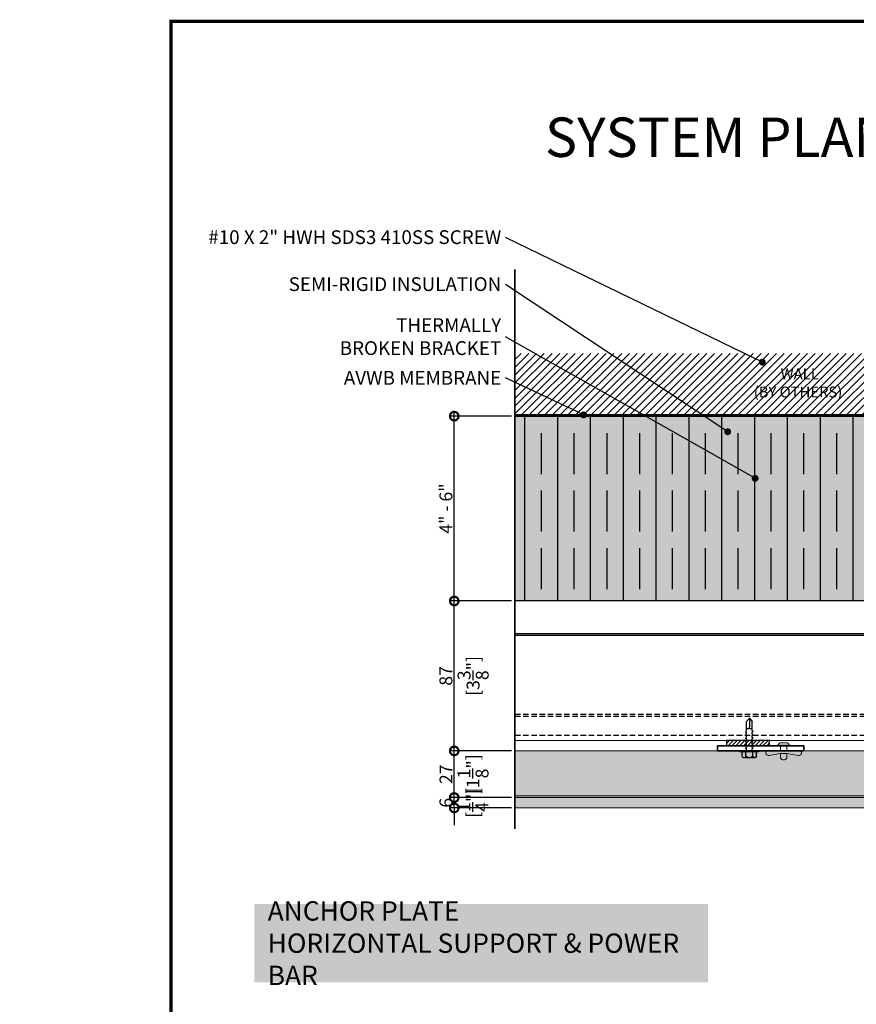
# Model space of a CAD drawing. Units: millimetres. Extents: x -6861 to -4658, y 3546 to 13414.
# Drawn here: x -6819 to -6334, y 6592 to 7164 of the extents above; entities that cross this region are included whole.
import ezdxf
from ezdxf import colors
from ezdxf.entities.mleader import LeaderData, LeaderLine
from ezdxf.math import Vec2, Vec3

# ---------------------------------------------------------------- set-up
doc = ezdxf.new("R2010")
doc.units = ezdxf.units.MM
for name, pattern in [('CENTER2', [28.575, 19.05, -3.175, 3.175, -3.175]), ('HIDDEN', [0.375, 0.25, -0.125]), ('HIDDEN2', [4.7625, 3.175, -1.5875])]:
    doc.linetypes.add(name, pattern=pattern)
doc.layers.add('0- RAINSCREEN MESH', color=7, linetype='Continuous', true_color=0x3e526a)
for name, color, linetype, lineweight in [('0-BLUESKIN', 4, 'Continuous', 0), ('0-C1-PLAN', 7, 'Continuous', 5), ('0-Connectors', 110, 'Continuous', 5), ('0-HONEYCOMB CUTOUT', 1, 'Continuous', 35), ('A-NOTE-10', 2, 'Continuous', 20), ('FASTENERS', 210, 'Continuous', 0), ('FRAME', 7, 'Continuous', 0), ('PV GLASS', 37, 'Continuous', 0)]:
    doc.layers.add(name, color=color, linetype=linetype, lineweight=lineweight)
for name, color, linetype in [('0-INSULATION-SEMI-RIGID', 41, 'Continuous'), ('HATCH', 252, 'Continuous'), ('HIDDEN2', 253, 'HIDDEN2'), ('LAYER 1', 1, 'Continuous'), ('NOTES - MIT&CLA', 61, 'Continuous'), ('SC - Adjacent Installed Materials', 7, 'Continuous'), ('SC - Fasteners', 1, 'Continuous'), ('SL-Dim', 2, 'Continuous')]:
    doc.layers.add(name, color=color, linetype=linetype)
doc.layers.add('L2-L-Angle 2x6', color=7, linetype='Continuous', lineweight=0, true_color=0xf4ee51)
doc.styles.add('Arial-Narrow', font='ARIALN.TTF')
doc.styles.add('MET_TEXT1', font='arial.ttf', dxfattribs={"height": 2.25})
doc.styles.add('NOTE', font='simplex.shx', dxfattribs={"width": 0.8})
doc.styles.get("Standard").update_dxf_attribs({"font": 'arial.ttf'})
doc.dimstyles.new('A-5-NEW', dxfattribs={"dimscale": 20, "dimtxt": 0.5, "dimasz": 0.5, "dimexe": 0.1, "dimexo": 0.1, "dimgap": 0.05, "dimtad": 1, "dimdec": 0, "dimzin": 0, "dimdsep": 46, "dimtxsty": 'Arial-Narrow', "dimblk": 'DOTSMALL', "dimcen": 0, "dimdle": 0.1, "dimclrd": 256, "dimclrt": 256, "dimadec": 0, "dimazin": 0, "dimtfac": 1, "dimtdec": 0, "dimtix": 1, "dimtmove": 1, "dimatfit": 1, "dimfxl": 1, "dimtolj": 1, "dimtzin": 0, "dimlwd": -1, "dimlwe": -1, "dimarcsym": 0})

# ---------------------------------------------------------------- blocks, each defined once
blk = doc.blocks.new('*U494')
at = {"layer": 'HIDDEN2'}
for p, q in [((82.5, -46.73), (475.05, -46.73)), ((82.5, -47.83), (475.05, -47.83)), ((82.5, -58.8), (475.05, -58.8))]:
    blk.add_line(p, q, dxfattribs=at)
at = {"layer": 'L2-L-Angle 2x6', "color": 0}
for p, q in [((82.5, 0), (475.05, 0)), ((82.5, -1.1), (475.05, -1.1)), ((82.5, -62), (475.05, -62))]:
    blk.add_line(p, q, dxfattribs=at)
blk = doc.blocks.new('*U99')
at = {"color": 0}
for p, q in [((0.208, 0.023), (-0.208, 0.023)), ((0.208, 0), (-0.208, 0)), ((-0.167, 0.123), (-0.167, 0.023)), ((0.125, 0.156), (-0.125, 0.156)), ((-0.083, 0.123), (-0.083, 0.023)), ((0.083, 0.123), (0.083, 0.023)), ((0.167, 0.123), (0.167, 0.023)), ((-0.089, -0.061), (-0.062, -0.046)), ((-0.089, -0.061), (-0.062, -0.077)), ((-0.089, -0.138), (-0.062, -0.123)), ((-0.089, -0.138), (-0.062, -0.154)), ((-0.089, -0.215), (-0.062, -0.2)), ((-0.089, -0.215), (-0.062, -0.231)), ((-0.062, 0), (-0.062, -0.046)), ((-0.062, -0.077), (-0.062, -0.123)), ((-0.062, -0.154), (-0.062, -0.2)), ((0.062, 0), (0.062, -0.046)), ((0.089, -0.061), (0.062, -0.046)), ((0.089, -0.061), (0.062, -0.077)), ((0.062, -0.077), (0.062, -0.123)), ((0.089, -0.138), (0.062, -0.123)), ((0.089, -0.138), (0.062, -0.154)), ((0.062, -0.154), (0.062, -0.2)), ((0.089, -0.215), (0.062, -0.2)), ((0.089, -0.215), (0.062, -0.231)), ((-0.089, -0.292), (-0.062, -0.277)), ((-0.089, -0.292), (-0.062, -0.308)), ((-0.089, -0.369), (-0.062, -0.354)), ((-0.089, -0.369), (-0.062, -0.385)), ((-0.089, -0.446), (-0.062, -0.43)), ((-0.089, -0.446), (-0.062, -0.462)), ((-0.062, -0.231), (-0.062, -0.277)), ((-0.062, -0.308), (-0.062, -0.354)), ((-0.062, -0.385), (-0.062, -0.43)), ((0.062, -0.231), (0.062, -0.277)), ((0.089, -0.292), (0.062, -0.277)), ((0.089, -0.292), (0.062, -0.308)), ((0.062, -0.308), (0.062, -0.354)), ((0.089, -0.369), (0.062, -0.354)), ((0.089, -0.369), (0.062, -0.385)), ((0.062, -0.385), (0.062, -0.43)), ((0.089, -0.446), (0.062, -0.43)), ((0.089, -0.446), (0.062, -0.462)), ((-0.062, -0.462), (-0.062, -0.672)), ((0, -0.75), (-0.062, -0.672)), ((0, -0.75), (0, -0.542)), ((0, -0.75), (0, -0.548)), ((0, -0.75), (0.062, -0.672)), ((0.062, -0.462), (0.062, -0.672))]:
    blk.add_line(p, q, dxfattribs=at)
for centre, radius, start, end in [((-0.208, 0.012), 0.0117, 89.9999, 269.9999), ((-0.125, 0.114), 0.0427, 12.8365, 167.1634), ((0, 0.035), 0.121, 46.5075, 133.4923), ((0.125, 0.114), 0.0427, 12.8363, 167.1632), ((0.208, 0.012), 0.0117, 269.9999, 89.9999), ((-0.037, -0.537), 0.0371, 352.3597, 133.8511), ((0.037, -0.537), 0.0373, 46.7947, 186.9984)]:
    blk.add_arc(centre, radius, start, end, dxfattribs=at)
blk = doc.blocks.new('*U191')
at = {"layer": 'FASTENERS'}
blk.add_line((-0.071, -0.178), (0.071, -0.178), dxfattribs=at)
at = {"layer": 'FASTENERS', "lineweight": 9}
for points in [[(-0.158, 0), (0.158, 0)], [(-0.003, 0.016), (-0.141, 0.016)], [(0, 0.069), (-0.046, 0.069)], [(0.141, 0.016), (-0.003, 0.016)], [(0.053, 0.069), (0, 0.069)]]:
    blk.add_lwpolyline(points, dxfattribs=at)
at = {"layer": 'FASTENERS', "linetype": 'HIDDEN', "ltscale": 5}
blk.add_lwpolyline([(-0.07, 0), (0.071, 0), (0.071, -0.118), (-0.07, -0.118)], close=True, dxfattribs=at)
at = {"layer": 'FASTENERS'}
for points in [[(0, -0.118), (-0.389, -0.118, 0.716715), (-0.334, -0.223), (-0.071, -0.178), (-0.071, -0.285, 0.249161), (0, -0.323, 0.249161)], [(0, -0.118), (0.389, -0.118, -0.716715), (0.334, -0.223), (0.071, -0.178), (0.071, -0.285, -0.249161), (0, -0.323, -0.249161)]]:
    blk.add_lwpolyline(points, format="xyb", dxfattribs=at)
at = {"layer": 'FASTENERS', "lineweight": 9}
for points in [[(-0.141, 0.016), (-0.151, 0.016), (-0.158, 0.009), (-0.158, 0)], [(-0.046, 0.069), (-0.088, 0.069), (-0.122, 0.035), (-0.122, 0.016)], [(0.128, 0.016), (0.128, 0.035), (0.094, 0.069), (0.053, 0.069)], [(0.158, 0), (0.158, 0.009), (0.151, 0.016), (0.141, 0.016)]]:
    blk.add_open_spline(points, degree=3, dxfattribs=at)
blk = doc.blocks.new('*U406')
at = {"layer": '0-INSULATION-SEMI-RIGID', "ltscale": 10, "true_color": 0xfecc66, "transparency": 33554534}
h = blk.add_hatch(color=31, dxfattribs=at)
h.dxf.hatch_style = 1
h.paths.add_polyline_path([(392.54, 107.29), (0, 107.29), (0, 0), (392.54, 0)])
at = {"layer": '0-INSULATION-SEMI-RIGID', "ltscale": 10}
h = blk.add_hatch(dxfattribs=at)
h.set_pattern_fill('ANSI35', color=256, scale=3, angle=45)
h.set_pattern_definition([(90, (334.592, 56.285), (-19.05, 0), []), (90, (344.117, 65.81), (-19.05, 0), [23.8125, -4.7625, 0, -4.7625])])
h.paths.add_polyline_path([(392.54, 107.29), (0, 107.29), (0, 0), (392.54, 0)])
blk.add_lwpolyline([(392.54, 107.29), (0, 107.29), (0, 0), (392.54, 0)], close=True, dxfattribs=at)
blk = doc.blocks.new('_Dot')
at = {"color": 0, "linetype": 'ByBlock', "lineweight": -2}
blk.add_line((-0.5, 0), (-1, 0), dxfattribs=at)
at = {"color": 0, "linetype": 'ByBlock', "const_width": 0.5}
blk.add_lwpolyline([(-0.25, 0, 1), (0.25, 0, 1)], format="xyb", close=True, dxfattribs=at)
blk = doc.blocks.new('ALUM EXTRUSION')
at = {"layer": 'FRAME', "color": 1, "linetype": 'Continuous', "lineweight": 25}
for points in [[(36.79, 22.9, 0.414214), (37.47, 23.08), (37.52, 23.17, 0.414214), (37.34, 23.85), (33.56, 26.03, 0.131652), (33.31, 26.1), (30.2, 26.1, -1), (29.8, 26.1), (27.2, 26.1, -1), (26.8, 26.1), (24.2, 26.1, -1), (23.8, 26.1), (21.2, 26.1, -1), (20.8, 26.1), (18.2, 26.1, -1), (17.8, 26.1), (15.2, 26.1, -1), (14.8, 26.1), (12.2, 26.1, -1), (11.8, 26.1), (9.2, 26.1, -1), (8.8, 26.1), (5.6, 26.1, 0.414214), (5.1, 25.6), (5.1, 24.1, -0.414214), (4.6, 23.6), (1.6, 23.6, -0.414214), (1.1, 24.1), (1.1, 30.6, 0.414214), (0.6, 31.1), (0.5, 31.1, 0.414214), (0, 30.6), (0, 0), (30.15, 0), (30.15, 24.5, -0.414214), (30.65, 25), (33.02, 25, -0.131652), (33.27, 24.93)], [(5.7, 22.5, 0.414214), (6.2, 23), (6.2, 24.5, -0.414214), (6.7, 25), (17.35, 25, -0.414214), (17.85, 24.5), (17.85, 1.1), (1.1, 1.1), (1.1, 22, -0.414214), (1.6, 22.5)], [(21.98, 25, -1), (20.98, 25), (19.45, 25, 0.414214), (18.95, 24.5), (18.95, 1.6, 0.414214), (19.45, 1.1), (20.98, 1.1, -1), (21.98, 1.1), (26.02, 1.1, -1), (27.02, 1.1), (29.05, 1.1), (29.05, 24.5, 0.414214), (28.55, 25), (27.02, 25, -1), (26.02, 25)]]:
    blk.add_lwpolyline(points, format="xyb", close=True, dxfattribs=at)
blk = doc.blocks.new('*U352')
at = {"layer": 'SC - Adjacent Installed Materials', "transparency": 33554483}
h = blk.add_hatch(color=8, dxfattribs=at)
h.dxf.hatch_style = 1
edge = h.paths.add_edge_path()
edge.add_line((0.01, 257.92), (0, 0))
edge.add_line((0, 0), (30.6, 0))
edge.add_arc((30.6, 0.5), 0.5, 270, 360)
edge.add_line((31.1, 0.5), (31.1, 0.6))
edge.add_arc((30.6, 0.6), 0.5, 360, 450)
edge.add_line((30.6, 1.1), (27.1, 1.1))
edge.add_line((27.1, 1.1), (27.1, 257.92))
edge.add_line((27.1, 257.92), (30.6, 257.92))
edge.add_arc((32.61, 430.75), 172.84, 269.3328, 269.5017)
edge.add_arc((32.23, 390.13), 132.22, 269.298, 269.5146, ccw=False)
edge.add_line((30.61, 257.92), (0.01, 257.92))
at = {"layer": 'SC - Adjacent Installed Materials', "true_color": 0x008080, "transparency": 33554521}
h = blk.add_hatch(color=136, dxfattribs=at)
h.dxf.hatch_style = 1
h.paths.add_polyline_path([(33.1, 2), (33.1, 257.92), (27.1, 257.92), (27.1, 2)])
at = {"layer": '0-C1-PLAN', "color": 3}
blk.add_lwpolyline([(0.01, 257.92), (0, 0), (30.6, 0, 0.414214), (31.1, 0.5), (31.1, 0.6, 0.414214), (30.6, 1.1), (27.1, 1.1), (27.1, 257.92), (30.6, 257.92, 0.000737), (31.11, 257.91), (31.11, 257.91, -0.000945), (30.61, 257.92)], format="xyb", close=True, dxfattribs=at)
at = {"layer": 'PV GLASS'}
blk.add_lwpolyline([(26.1, 257.92), (26.1, 1.1), (27.1, 1.1), (27.1, 257.92)], close=True, dxfattribs=at)
at = {"layer": 'PV GLASS', "color": 1}
blk.add_lwpolyline([(33.1, 2), (33.1, 257.92), (27.1, 257.92), (27.1, 2)], close=True, dxfattribs=at)
at = {"layer": 'FRAME', "xscale": -1, "rotation": 270}
blk.add_blockref('ALUM EXTRUSION', (0, 0), dxfattribs=at)
blk = doc.blocks.new('_DotSmall')
at = {"color": 0, "linetype": 'ByBlock', "const_width": 0.5}
blk.add_lwpolyline([(-0.0625, 0, 1), (0.0625, 0, 1)], format="xyb", close=True, dxfattribs=at)
blk = doc.blocks.new('*D398')
at = {"layer": 'Defpoints', "color": 0, "transparency": 16777216}
for p in [(-6566.86, 6712.3), (-6531.65, 6712.3), (-6531.65, 6706.3)]:
    blk.add_point(p, dxfattribs=at)
at = {"layer": 'SL-Dim', "color": 37, "transparency": 16777216}
for p, q in [((-6566.86, 6712.3), (-6566.86, 6722.3)), ((-6533.65, 6712.3), (-6568.86, 6712.3)), ((-6566.86, 6706.3), (-6566.86, 6712.3)), ((-6533.65, 6706.3), (-6568.86, 6706.3)), ((-6566.86, 6706.3), (-6566.86, 6696.3))]:
    blk.add_line(p, q, dxfattribs=at)
at = {"layer": 'SL-Dim', "color": 37, "transparency": 16777216, "xscale": 10, "yscale": 10, "zscale": 10}
for p, rotation in [((-6566.86, 6712.3), 270), ((-6566.86, 6706.3), 90)]:
    blk.add_blockref('_DotSmall', p, dxfattribs=dict(at, rotation=rotation))
at = {"layer": 'SL-Dim', "transparency": 16777216, "char_height": 7.5, "attachment_point": 5, "rotation": 90, "style": 'Arial-Narrow'}
for s, insert in [('\\A1;[{\\H1x;\\S1/4;}"]', (-6556.06, 6709.3)), ('\\A1;6 ', (-6571.69, 6709.3))]:
    blk.add_mtext(s, dxfattribs=dict(at, insert=insert))
blk = doc.blocks.new('*D399')
at = {"layer": 'Defpoints', "color": 0, "transparency": 16777216}
for p in [(-6566.86, 6739.39), (-6531.65, 6739.39), (-6531.65, 6712.3)]:
    blk.add_point(p, dxfattribs=at)
at = {"layer": 'SL-Dim', "color": 37, "transparency": 16777216}
for p, q in [((-6533.65, 6739.39), (-6568.86, 6739.39)), ((-6566.86, 6710.3), (-6566.86, 6741.39)), ((-6533.65, 6712.3), (-6568.86, 6712.3))]:
    blk.add_line(p, q, dxfattribs=at)
at = {"layer": 'SL-Dim', "color": 37, "transparency": 16777216, "xscale": 10, "yscale": 10, "zscale": 10}
for p, rotation in [((-6566.86, 6739.39), 90), ((-6566.86, 6712.3), 270)]:
    blk.add_blockref('_DotSmall', p, dxfattribs=dict(at, rotation=rotation))
at = {"layer": 'SL-Dim', "transparency": 16777216, "char_height": 7.5, "attachment_point": 5, "rotation": 90, "style": 'Arial-Narrow'}
for s, insert in [('\\A1;[1{\\H1x;\\S1/8;}"]', (-6555.98, 6725.85)), ('\\A1;27 ', (-6571.63, 6725.85))]:
    blk.add_mtext(s, dxfattribs=dict(at, insert=insert))
blk = doc.blocks.new('*D396')
at = {"layer": 'Defpoints', "color": 0, "transparency": 16777216}
for p in [(-6566.86, 6826.4), (-6531.65, 6826.4), (-6531.65, 6739.39)]:
    blk.add_point(p, dxfattribs=at)
at = {"layer": 'SL-Dim', "color": 37, "transparency": 16777216}
for p, q in [((-6533.65, 6826.4), (-6568.86, 6826.4)), ((-6566.86, 6737.39), (-6566.86, 6828.4)), ((-6533.65, 6739.39), (-6568.86, 6739.39))]:
    blk.add_line(p, q, dxfattribs=at)
at = {"layer": 'SL-Dim', "color": 37, "transparency": 16777216, "xscale": 10, "yscale": 10, "zscale": 10}
for p, rotation in [((-6566.86, 6826.4), 90), ((-6566.86, 6739.39), 270)]:
    blk.add_blockref('_DotSmall', p, dxfattribs=dict(at, rotation=rotation))
at = {"layer": 'SL-Dim', "transparency": 16777216, "char_height": 7.5, "attachment_point": 5, "rotation": 90, "style": 'Arial-Narrow'}
for s, insert in [('\\A1;[3{\\H1x;\\S3/8;}"]', (-6555.91, 6782.9)), ('\\A1;87 ', (-6571.69, 6782.9))]:
    blk.add_mtext(s, dxfattribs=dict(at, insert=insert))
blk = doc.blocks.new('*D397')
at = {"layer": 'Defpoints', "color": 0, "transparency": 16777216}
for p in [(-6566.86, 6933.69), (-6531.65, 6933.69), (-6531.65, 6826.4)]:
    blk.add_point(p, dxfattribs=at)
at = {"layer": 'SL-Dim', "color": 37, "transparency": 16777216}
for p, q in [((-6533.65, 6933.69), (-6568.86, 6933.69)), ((-6566.86, 6824.4), (-6566.86, 6935.69)), ((-6533.65, 6826.4), (-6568.86, 6826.4))]:
    blk.add_line(p, q, dxfattribs=at)
at = {"layer": 'SL-Dim', "color": 37, "transparency": 16777216, "xscale": 10, "yscale": 10, "zscale": 10}
for p, rotation in [((-6566.86, 6933.69), 90), ((-6566.86, 6826.4), 270)]:
    blk.add_blockref('_DotSmall', p, dxfattribs=dict(at, rotation=rotation))
at = {"layer": 'SL-Dim', "transparency": 16777216, "insert": (-6571.69, 6880.05), "char_height": 7.5, "attachment_point": 5, "rotation": 90, "style": 'Arial-Narrow'}
blk.add_mtext('\\A1;4" - 6"', dxfattribs=at)

msp = doc.modelspace()

# ---------------------------------------------------------------- hatches: boundary and pattern name
h = msp.add_hatch()
h.set_pattern_fill('ANSI31', color=37, style=0)
h.set_pattern_definition([(45, (-53.277, 158.561), (-2.245064, 2.245064), [])])
h.paths.add_polyline_path([(-6531.65, 6970.06), (-6531.65, 6934.4), (-6139.1, 6934.4), (-6139.1, 6970.06)])
at = {"true_color": 0xf39d39, "transparency": 33554623}
h = msp.add_hatch(color=33, dxfattribs=at)
h.set_gradient(color1=(243, 157, 57), color2=(243, 157, 57))
h.paths.add_polyline_path([(-6682.77, 6650.54), (-6419.55, 6650.54), (-6419.55, 6604.99), (-6682.77, 6604.99)])
at = {"layer": 'HATCH'}
h = msp.add_hatch(dxfattribs=at)
h.set_pattern_fill('ANSI31', color=256, scale=0.5)
h.set_pattern_definition([(45, (210196.8855, -212284.9424), (-1.122532015, 1.122532015), [])])
h.paths.add_polyline_path([(-6383.86, 6745.4), (-6408.86, 6745.4), (-6408.86, 6742.4), (-6383.86, 6742.4)])

# ---------------------------------------------------------------- linework, layer by layer
at = {"color": 7}
msp.add_line((-6531.65, 6807.4), (-6139.1, 6807.4), dxfattribs=at)
at = {"linetype": 'CENTER2', "ltscale": 0.8, "const_width": 1}
msp.add_lwpolyline([(-6531.65, 7018.88), (-6531.65, 6694.13)], dxfattribs=at)
at = {"layer": '0- RAINSCREEN MESH', "linetype": 'HIDDEN', "ltscale": 25, "const_width": 1}
msp.add_lwpolyline([(-6531.65, 6807.4), (-6139.1, 6807.4)], dxfattribs=at)
at = {"layer": '0-BLUESKIN', "linetype": 'HIDDEN', "ltscale": 12, "const_width": 1}
msp.add_lwpolyline([(-6139.1, 6934.4), (-6531.65, 6934.4)], dxfattribs=at)
at = {"layer": '0-HONEYCOMB CUTOUT'}
msp.add_lwpolyline([(-6414.05, 6739.4), (-6364.05, 6739.4), (-6364.05, 6742.4), (-6414.05, 6742.4)], close=True, dxfattribs=at)
at = {"layer": 'Defpoints', "const_width": 2}
msp.add_lwpolyline([(-6731.17, 7162.81), (-5003.17, 7162.81), (-5003.17, 6046.81), (-6731.17, 6046.81)], close=True, dxfattribs=at)
at = {"layer": 'HATCH'}
msp.add_lwpolyline([(-6531.65, 6934.4), (-6139.1, 6934.4)], dxfattribs=at)
msp.add_lwpolyline([(-6383.86, 6745.4), (-6408.86, 6745.4), (-6408.86, 6742.4), (-6383.86, 6742.4)], close=True, dxfattribs=at)

# ---------------------------------------------------------------- block references
msp.add_blockref('*U494', (-6614.15, 6807.4))
at = {"xscale": -1, "rotation": 90}
msp.add_blockref('*U352', (-6273.73, 6739.4), dxfattribs=at)
at = {"layer": '0-Connectors', "xscale": 25.39979680060971, "yscale": 25.39979680060971, "zscale": 25.39979680060971}
msp.add_blockref('*U191', (-6375.74, 6742.4), dxfattribs=at)
at = {"layer": '0-INSULATION-SEMI-RIGID', "xscale": -1}
msp.add_blockref('*U406', (-6139.1, 6826.4), dxfattribs=at)
at = {"layer": 'SC - Fasteners', "xscale": -25.39994920000001, "yscale": 25.39994920000001, "zscale": 25.39994920000001, "rotation": 180.0093619396066}
msp.add_blockref('*U99', (-6395.64, 6739.4), dxfattribs=at)

# ---------------------------------------------------------------- texts
at = {"layer": 'A-NOTE-10', "attachment_point": 4, "style": 'NOTE'}
for s, insert, char_height, width in [('{\\fArial|b0|i0|c0|p34;SYSTEM PLAN DETAIL }', (-6514.2, 7095.59), 22.8882, 394.2166), ('\\pxql,t4;{\\fArial|b0|i0|c0|p34;ANCHOR PLATE\\PHORIZONTAL SUPPORT & POWER BAR}', (-6675.1, 6627.79), 11.2152, 248.4183)]:
    msp.add_mtext(s, dxfattribs=dict(at, insert=insert, char_height=char_height, width=width))
at = {"layer": 'NOTES - MIT&CLA', "ltscale": 5, "insert": (-6412.8, 6961.35), "char_height": 6.3, "attachment_point": 1, "style": 'MET_TEXT1'}
msp.add_mtext_dynamic_manual_height_columns('\\pxqc; WALL \\P(BY OTHERS)', width=90.8278, gutter_width=56, heights=[0], dxfattribs=at)

# ---------------------------------------------------------------- dimensions: what is measured, and where the dimension line sits
at = {"layer": 'SL-Dim'}
dim = msp.add_linear_dim(base=(-6566.86, 6933.69), p1=(-6531.65, 6826.4), p2=(-6531.65, 6933.69), angle=90, text='4" - 6"', dimstyle='A-5-NEW', override={"dimtxt": 0.375, "dimpost": ' \\X', "dimclrd": 37, "dimclre": 37}, dxfattribs=at)
dim.commit()
dim.dimension.update_dxf_attribs({"geometry": '*D397', "text_midpoint": (-6571.69, 6880.05)})
for base, p1, p2, picture, middle in [((-6566.86, 6826.4), (-6531.65, 6739.39), (-6531.65, 6826.4), '*D396', (-6566.86, 6782.9)), ((-6566.86, 6739.39), (-6531.65, 6712.3), (-6531.65, 6739.39), '*D399', (-6566.86, 6725.85)), ((-6566.86, 6712.3), (-6531.65, 6706.3), (-6531.65, 6712.3), '*D398', (-6566.86, 6709.3))]:
    dim = msp.add_linear_dim(base=base, p1=p1, p2=p2, angle=90, dimstyle='A-5-NEW', override={"dimtxt": 0.375, "dimpost": ' \\X', "dimclrd": 37, "dimclre": 37}, dxfattribs=at)
    dim.commit()
    dim.dimension.update_dxf_attribs({"geometry": picture, "text_midpoint": middle})

# ---------------------------------------------------------------- leaders
at = {"layer": 'LAYER 1'}
ml = msp.add_multileader_mtext('Standard', dxfattribs=at)
ml.set_content('#10 X 2" HWH SDS3 410SS SCREW', color=256)
ml.set_leader_properties(color=37, lineweight=-1)
ml.set_arrow_properties(name='DOT')
ml.build(insert=Vec2(0, 0))
ml.multileader.update_dxf_attribs({"has_dogleg": 0, "text_left_attachment_type": 2, "text_right_attachment_type": 2, "dogleg_length": 1.5})
ctx = ml.context
ctx.base_point, ctx.char_height, ctx.landing_gap_size, ctx.plane_origin = Vec3(-6727.84, 7037.44), 8, 2.54, Vec3(-8300.49, 6853.29)
ctx.left_attachment, ctx.right_attachment, ctx.text_align_type = 2, 2, 2
notes = []
notes.append((ctx, [(1, (1, 1, 0), (-6496.99, 7037.44), (-1, 0), 40.06, [(0, [(-6388.12, 6965.06)], 0, [])])]))
ctx.mtext.insert, ctx.mtext.width, ctx.mtext.alignment, ctx.mtext.flow_direction = Vec3(-6539.59, 7041.58), 279.4, 3, 5
ml = msp.add_multileader_mtext('Standard', dxfattribs=at)
ml.set_content('SEMI-RIGID INSULATION', color=256)
ml.set_leader_properties(color=37, lineweight=-1)
ml.set_arrow_properties(name='DOT')
ml.build(insert=Vec2(0, 0))
ml.multileader.update_dxf_attribs({"has_dogleg": 0, "text_left_attachment_type": 2, "text_right_attachment_type": 2, "dogleg_length": 1.5})
ctx = ml.context
ctx.base_point, ctx.char_height, ctx.landing_gap_size, ctx.plane_origin = Vec3(-6672.97, 7010.17), 8, 2.54, Vec3(-8300.49, 6927.35)
ctx.left_attachment, ctx.right_attachment, ctx.text_align_type = 2, 2, 2
notes.append((ctx, [(1, (1, 1, 0), (-6496.99, 7010.17), (-1, 0), 40.06, [(0, [(-6408.2, 6924.63)], 0, [])])]))
ctx.mtext.insert, ctx.mtext.width, ctx.mtext.alignment, ctx.mtext.flow_direction = Vec3(-6539.59, 7014.31), 279.4, 3, 5
ml = msp.add_multileader_mtext('Standard', dxfattribs=at)
ml.set_content('THERMALLY \\PBROKEN BRACKET', color=256)
ml.set_leader_properties(color=37, lineweight=-1)
ml.set_arrow_properties(name='DOT')
ml.build(insert=Vec2(0, 0))
ml.multileader.update_dxf_attribs({"has_dogleg": 0, "text_left_attachment_type": 2, "text_right_attachment_type": 2, "dogleg_length": 1.5})
ctx = ml.context
ctx.base_point, ctx.char_height, ctx.landing_gap_size, ctx.plane_origin = Vec3(-6644.17, 6979.7), 8, 2.54, Vec3(-8300.49, 6879.84)
ctx.left_attachment, ctx.right_attachment, ctx.text_align_type = 2, 2, 2
notes.append((ctx, [(1, (1, 1, 0), (-6496.99, 6979.7), (-1, 0), 40.06, [(0, [(-6392.28, 6897.6)], 0, [])])]))
ctx.mtext.insert, ctx.mtext.width, ctx.mtext.alignment, ctx.mtext.flow_direction = Vec3(-6539.59, 6990.51), 279.4, 3, 5
ml = msp.add_multileader_mtext('Standard', dxfattribs=at)
ml.set_content('AVWB MEMBRANE', color=256)
ml.set_leader_properties(color=37, lineweight=-1)
ml.set_arrow_properties(name='DOT')
ml.build(insert=Vec2(0, 0))
ml.multileader.update_dxf_attribs({"has_dogleg": 0, "text_left_attachment_type": 2, "text_right_attachment_type": 2, "dogleg_length": 1.5})
ctx = ml.context
ctx.base_point, ctx.char_height, ctx.landing_gap_size, ctx.plane_origin = Vec3(-6642.12, 6955.92), 8, 2.54, Vec3(-8300.49, 6757.81)
ctx.left_attachment, ctx.right_attachment, ctx.text_align_type = 2, 2, 2
notes.append((ctx, [(1, (1, 1, 0), (-6496.99, 6955.92), (-1, 0), 40.06, [(0, [(-6491.82, 6934.4)], 0, [])])]))
ctx.mtext.insert, ctx.mtext.width, ctx.mtext.alignment, ctx.mtext.flow_direction = Vec3(-6539.59, 6959.92), 279.4, 3, 5
for ctx, leaders in notes:
    for number, flags, end, landing, length, lines in leaders:
        leader = LeaderData()
        leader.index, (leader.has_last_leader_line, leader.has_dogleg_vector, leader.attachment_direction) = number, flags
        leader.last_leader_point, leader.dogleg_vector, leader.dogleg_length = Vec3(end), Vec3(landing), length
        for number, points, colour, breaks in lines:
            line = LeaderLine()
            line.index, line.vertices, line.color, line.breaks = number, Vec3.list(points), colors.encode_raw_color(colour), breaks
            leader.lines.append(line)
        ctx.leaders.append(leader)

doc.saveas('drawing.dxf')
